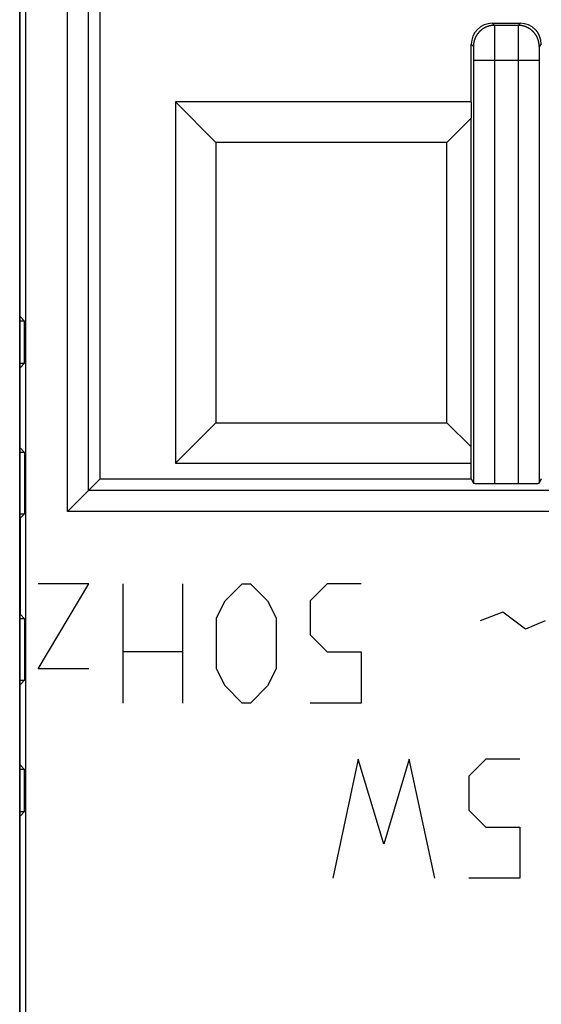
# Model space of a CAD drawing. Units: millimetres. Extents: x -71.9 to -4.6, y -3.6 to 45.4.
# Drawn here: x -18.9 to -11.5, y 20.9 to 34.9 of the extents above; entities that cross this region are included whole.
import ezdxf

# ---------------------------------------------------------------- set-up
doc = ezdxf.new("R2010")
doc.units = ezdxf.units.MM
doc.header["$LTSCALE"] = 16.335
for name, color, linetype in [('ASSI', 7, 'CONTINUOUS'), ('CURVE', 7, 'CONTINUOUS'), ('DRAFT', 7, 'CONTINUOUS'), ('RACCORDO', 7, 'CONTINUOUS'), ('SMUSSO', 7, 'CONTINUOUS')]:
    doc.layers.add(name, color=color, linetype=linetype)

msp = doc.modelspace()

# ---------------------------------------------------------------- linework, layer by layer
at = {"layer": 'ASSI', "color": 7, "linetype": 'CONTINUOUS'}
for p, q in [((-17.758, 28.396), (-17.758, 39.843)), ((-18.823, 37.146), (-18.823, 4.646)), ((-18.908, 4.858), (-18.908, 36.935)), ((-12.158, 34.896), (-11.758, 34.896)), ((-11.789, 34.866), (-12.127, 34.866)), ((-12.458, 33.774), (-12.458, 34.597)), ((-12.426, 34.366), (-12.426, 28.332)), ((-11.49, 34.366), (-11.49, 28.332)), ((-12.458, 33.774), (-16.685, 33.774)), ((-16.685, 33.774), (-16.685, 28.619)), ((-16.685, 33.774), (-16.108, 33.196)), ((-12.458, 33.774), (-12.462, 33.543)), ((-12.462, 33.543), (-12.808, 33.196)), ((-12.462, 28.85), (-12.462, 33.543)), ((-12.808, 33.196), (-16.108, 33.196)), ((-16.108, 33.196), (-16.108, 29.196)), ((-12.808, 29.196), (-12.808, 33.196)), ((-18.908, 30.718), (-18.837, 30.646)), ((-18.837, 30.646), (-18.908, 30.646)), ((-18.837, 30.046), (-18.837, 30.646)), ((-18.908, 29.975), (-18.837, 30.046)), ((-18.908, 30.046), (-18.837, 30.046)), ((-16.685, 28.619), (-16.108, 29.196)), ((-16.108, 29.196), (-12.808, 29.196)), ((-12.462, 28.85), (-12.808, 29.196)), ((-18.908, 28.843), (-18.837, 28.771)), ((-12.458, 28.619), (-12.462, 28.85)), ((-18.837, 28.771), (-18.908, 28.771)), ((-18.837, 28.771), (-18.837, 27.896)), ((-16.685, 28.619), (-12.458, 28.619)), ((-12.458, 28.396), (-12.458, 28.619)), ((-18.227, 27.927), (-17.758, 28.396)), ((-17.758, 28.396), (-12.458, 28.396)), ((-12.458, 28.396), (-12.426, 28.332)), ((-11.458, 28.396), (-11.49, 28.332)), ((-12.126, 28.327), (-11.79, 28.327)), ((-18.908, 27.896), (-18.837, 27.896)), ((-18.897, 27.836), (-18.837, 27.896)), ((-18.897, 26.457), (-18.897, 27.836)), ((-18.897, 26.457), (-18.837, 26.396)), ((-18.837, 26.396), (-18.908, 26.396)), ((-18.837, 26.396), (-18.837, 25.521)), ((-18.908, 25.521), (-18.837, 25.521)), ((-18.908, 25.45), (-18.837, 25.521)), ((-18.908, 24.318), (-18.837, 24.246)), ((-18.837, 24.246), (-18.908, 24.246)), ((-18.837, 23.646), (-18.837, 24.246)), ((-18.908, 23.646), (-18.837, 23.646)), ((-18.908, 23.575), (-18.837, 23.646))]:
    msp.add_line(p, q, dxfattribs=at)
at = {"layer": 'ASSI', "color": 253, "linetype": 'CONTINUOUS'}
for p, q in [((-18.227, 27.927), (-18.227, 39.054)), ((-17.927, 28.227), (-17.927, 39.034)), ((-12.158, 34.896), (-12.127, 34.866)), ((-12.127, 34.863), (-12.127, 34.862)), ((-12.127, 34.862), (-12.127, 34.859)), ((-12.127, 34.859), (-12.127, 34.854)), ((-12.127, 34.854), (-12.127, 34.841)), ((-11.758, 34.896), (-11.789, 34.866)), ((-11.789, 34.861), (-11.789, 34.858)), ((-11.789, 34.858), (-11.789, 34.852)), ((-11.789, 34.852), (-11.789, 34.839)), ((-12.127, 34.841), (-12.127, 34.816)), ((-12.127, 34.816), (-12.127, 34.78)), ((-12.127, 34.78), (-12.126, 34.73)), ((-12.126, 34.73), (-12.126, 34.659)), ((-11.789, 34.839), (-11.79, 34.794)), ((-11.79, 34.794), (-11.79, 34.561)), ((-12.458, 34.597), (-12.427, 34.566)), ((-12.427, 34.564), (-12.427, 34.563)), ((-12.126, 34.659), (-12.126, 34.579)), ((-12.126, 34.579), (-12.126, 34.472)), ((-11.458, 34.597), (-11.489, 34.566)), ((-12.427, 34.563), (-12.427, 34.562)), ((-12.427, 34.562), (-12.427, 34.56)), ((-12.427, 34.56), (-12.427, 34.558)), ((-12.427, 34.558), (-12.427, 34.555)), ((-12.427, 34.555), (-12.427, 34.55)), ((-12.427, 34.55), (-12.427, 34.542)), ((-12.427, 34.542), (-12.426, 34.527)), ((-12.426, 34.527), (-12.426, 34.506)), ((-12.426, 34.506), (-12.426, 34.479)), ((-12.426, 34.479), (-12.426, 34.446)), ((-12.426, 34.446), (-12.426, 34.408)), ((-11.79, 34.561), (-11.79, 28.327)), ((-11.489, 34.546), (-11.49, 34.533)), ((-11.49, 34.533), (-11.49, 34.508)), ((-11.49, 34.508), (-11.49, 34.456)), ((-11.49, 34.456), (-11.49, 34.366)), ((-11.489, 34.562), (-11.489, 34.561)), ((-11.489, 34.561), (-11.489, 34.559)), ((-11.489, 34.559), (-11.489, 34.557)), ((-11.489, 34.557), (-11.489, 34.552)), ((-11.489, 34.552), (-11.489, 34.546)), ((-12.426, 34.408), (-12.426, 34.366)), ((-11.49, 34.366), (-12.426, 34.366)), ((-12.126, 34.366), (-12.126, 28.327)), ((-6.219, 28.227), (-17.927, 28.227)), ((-6.219, 27.927), (-18.227, 27.927))]:
    msp.add_line(p, q, dxfattribs=at)
for points in [[(-12.127, 34.866), (-12.132, 34.866), (-12.137, 34.866), (-12.141, 34.866), (-12.146, 34.865), (-12.151, 34.865), (-12.155, 34.865), (-12.16, 34.864), (-12.164, 34.864), (-12.169, 34.863), (-12.173, 34.862), (-12.178, 34.862), (-12.183, 34.861), (-12.187, 34.86), (-12.192, 34.859), (-12.196, 34.858), (-12.201, 34.857), (-12.205, 34.856), (-12.21, 34.854), (-12.214, 34.853), (-12.218, 34.852), (-12.223, 34.85), (-12.227, 34.849), (-12.232, 34.847), (-12.236, 34.846), (-12.24, 34.844), (-12.244, 34.842), (-12.249, 34.84), (-12.253, 34.838), (-12.257, 34.836), (-12.261, 34.834), (-12.265, 34.832), (-12.269, 34.83), (-12.273, 34.828), (-12.277, 34.826), (-12.281, 34.823), (-12.285, 34.821), (-12.289, 34.819), (-12.293, 34.816), (-12.297, 34.813), (-12.301, 34.811), (-12.305, 34.808), (-12.308, 34.805), (-12.312, 34.803), (-12.316, 34.8), (-12.319, 34.797), (-12.323, 34.794), (-12.326, 34.791), (-12.33, 34.788), (-12.333, 34.784), (-12.336, 34.781), (-12.34, 34.778), (-12.343, 34.775), (-12.346, 34.771), (-12.349, 34.768), (-12.352, 34.765), (-12.355, 34.761), (-12.358, 34.758), (-12.361, 34.754), (-12.364, 34.75), (-12.367, 34.747), (-12.37, 34.743), (-12.372, 34.739), (-12.375, 34.735), (-12.378, 34.732), (-12.38, 34.728), (-12.383, 34.724), (-12.385, 34.72), (-12.387, 34.716), (-12.39, 34.712), (-12.392, 34.708), (-12.394, 34.704), (-12.396, 34.7), (-12.398, 34.695), (-12.4, 34.691), (-12.402, 34.687), (-12.404, 34.683), (-12.406, 34.679), (-12.407, 34.674), (-12.409, 34.67), (-12.41, 34.666), (-12.412, 34.661), (-12.413, 34.657), (-12.415, 34.652), (-12.416, 34.648), (-12.417, 34.644), (-12.418, 34.639), (-12.419, 34.635), (-12.421, 34.63), (-12.421, 34.626), (-12.422, 34.621), (-12.423, 34.617), (-12.424, 34.612), (-12.425, 34.607), (-12.425, 34.603), (-12.426, 34.598), (-12.426, 34.594), (-12.427, 34.589), (-12.427, 34.584), (-12.427, 34.58), (-12.427, 34.575), (-12.427, 34.571), (-12.427, 34.566)], [(-12.127, 34.866), (-12.127, 34.866), (-12.127, 34.866), (-12.127, 34.865), (-12.127, 34.865), (-12.127, 34.865), (-12.127, 34.864), (-12.127, 34.863)], [(-11.789, 34.866), (-11.789, 34.866), (-11.789, 34.866), (-11.789, 34.865), (-11.789, 34.865), (-11.789, 34.865), (-11.789, 34.864), (-11.789, 34.863), (-11.789, 34.863), (-11.789, 34.861)], [(-11.489, 34.566), (-11.489, 34.571), (-11.489, 34.575), (-11.489, 34.58), (-11.489, 34.584), (-11.49, 34.589), (-11.49, 34.594), (-11.49, 34.598), (-11.491, 34.603), (-11.492, 34.607), (-11.492, 34.612), (-11.493, 34.617), (-11.494, 34.621), (-11.495, 34.626), (-11.496, 34.63), (-11.497, 34.635), (-11.498, 34.639), (-11.499, 34.644), (-11.5, 34.648), (-11.501, 34.652), (-11.503, 34.657), (-11.504, 34.661), (-11.506, 34.666), (-11.507, 34.67), (-11.509, 34.674), (-11.511, 34.679), (-11.512, 34.683), (-11.514, 34.687), (-11.516, 34.691), (-11.518, 34.695), (-11.52, 34.7), (-11.522, 34.704), (-11.524, 34.708), (-11.527, 34.712), (-11.529, 34.716), (-11.531, 34.72), (-11.534, 34.724), (-11.536, 34.728), (-11.539, 34.732), (-11.541, 34.735), (-11.544, 34.739), (-11.546, 34.743), (-11.549, 34.747), (-11.552, 34.75), (-11.555, 34.754), (-11.558, 34.758), (-11.561, 34.761), (-11.564, 34.765), (-11.567, 34.768), (-11.57, 34.771), (-11.573, 34.775), (-11.577, 34.778), (-11.58, 34.781), (-11.583, 34.784), (-11.587, 34.788), (-11.59, 34.791), (-11.593, 34.794), (-11.597, 34.797), (-11.601, 34.8), (-11.604, 34.803), (-11.608, 34.805), (-11.612, 34.808), (-11.615, 34.811), (-11.619, 34.813), (-11.623, 34.816), (-11.627, 34.819), (-11.631, 34.821), (-11.635, 34.823), (-11.639, 34.826), (-11.643, 34.828), (-11.647, 34.83), (-11.651, 34.832), (-11.655, 34.834), (-11.659, 34.836), (-11.663, 34.838), (-11.667, 34.84), (-11.672, 34.842), (-11.676, 34.844), (-11.68, 34.846), (-11.685, 34.847), (-11.689, 34.849), (-11.693, 34.85), (-11.698, 34.852), (-11.702, 34.853), (-11.707, 34.854), (-11.711, 34.856), (-11.715, 34.857), (-11.72, 34.858), (-11.724, 34.859), (-11.729, 34.86), (-11.734, 34.861), (-11.738, 34.862), (-11.743, 34.862), (-11.747, 34.863), (-11.752, 34.864), (-11.756, 34.864), (-11.761, 34.865), (-11.766, 34.865), (-11.77, 34.865), (-11.775, 34.866), (-11.779, 34.866), (-11.784, 34.866), (-11.789, 34.866)], [(-12.427, 34.566), (-12.427, 34.566), (-12.427, 34.566), (-12.427, 34.566), (-12.427, 34.566), (-12.427, 34.565), (-12.427, 34.565), (-12.427, 34.565), (-12.427, 34.565), (-12.427, 34.564), (-12.427, 34.564), (-12.427, 34.564)], [(-11.489, 34.566), (-11.489, 34.566), (-11.489, 34.566), (-11.489, 34.566), (-11.489, 34.566), (-11.489, 34.565), (-11.489, 34.565), (-11.489, 34.565), (-11.489, 34.565), (-11.489, 34.564), (-11.489, 34.564), (-11.489, 34.564), (-11.489, 34.563), (-11.489, 34.562)], [(-12.126, 34.472), (-12.126, 34.379), (-12.126, 34.373), (-12.126, 34.366)]]:
    msp.add_lwpolyline(points, dxfattribs=at)
at = {"layer": 'ASSI', "color": 7, "linetype": 'CONTINUOUS'}
for centre, major_axis, ratio, start_param, end_param in [((-12.158, 34.596), (-0.212, 0.212), 0.999924, -0.78536, 0.78536), ((-11.758, 34.596), (0.212, 0.212), 0.999924, -0.78536, 0.78536), ((-12.126, 28.332), (0.3, 0), 0.017455, -3.132866, -1.570796), ((-11.79, 28.332), (0.3, 0), 0.017455, -1.570796, -0.008727)]:
    msp.add_ellipse(centre, major_axis=major_axis, ratio=ratio, start_param=start_param, end_param=end_param, dxfattribs=at)
at = {"layer": 'CURVE', "color": 253, "linetype": 'CONTINUOUS'}
for p, q in [((-17.918, 26.896), (-18.646, 26.896)), ((-18.646, 25.682), (-17.918, 26.896)), ((-17.432, 25.196), (-17.432, 26.896)), ((-16.582, 26.896), (-16.582, 25.196)), ((-15.975, 26.654), (-15.732, 26.896)), ((-15.732, 26.896), (-15.61, 26.896)), ((-15.61, 26.896), (-15.368, 26.654)), ((-14.518, 26.896), (-14.76, 26.654)), ((-14.032, 26.896), (-14.518, 26.896)), ((-16.096, 26.411), (-15.975, 26.654)), ((-15.368, 26.654), (-15.246, 26.411)), ((-14.76, 26.654), (-14.76, 26.168)), ((-12.008, 26.492), (-12.332, 26.37)), ((-11.684, 26.249), (-12.008, 26.492)), ((-16.096, 25.682), (-16.096, 26.411)), ((-15.246, 26.411), (-15.246, 25.682)), ((-11.401, 26.37), (-11.684, 26.249)), ((-14.76, 26.168), (-14.518, 25.925)), ((-16.582, 25.925), (-17.432, 25.925)), ((-14.518, 25.925), (-14.032, 25.925)), ((-14.032, 25.925), (-14.032, 25.196)), ((-17.918, 25.682), (-18.646, 25.682)), ((-15.975, 25.439), (-16.096, 25.682)), ((-15.246, 25.682), (-15.368, 25.439)), ((-15.732, 25.196), (-15.975, 25.439)), ((-15.368, 25.439), (-15.61, 25.196)), ((-15.61, 25.196), (-15.732, 25.196)), ((-14.032, 25.196), (-14.76, 25.196)), ((-14.072, 24.396), (-14.437, 22.696)), ((-13.708, 23.182), (-14.072, 24.396)), ((-13.344, 24.396), (-13.708, 23.182)), ((-12.979, 22.696), (-13.344, 24.396)), ((-12.251, 24.396), (-12.494, 24.154)), ((-11.765, 24.396), (-12.251, 24.396)), ((-12.494, 24.154), (-12.494, 23.668)), ((-12.494, 23.668), (-12.251, 23.425)), ((-12.251, 23.425), (-11.765, 23.425)), ((-11.765, 23.425), (-11.765, 22.696)), ((-11.765, 22.696), (-12.494, 22.696))]:
    msp.add_line(p, q, dxfattribs=at)
at = {"layer": 'DRAFT', "color": 7, "linetype": 'CONTINUOUS'}
for p, q in [((-18.823, 37.146), (-18.823, 4.646)), ((-18.908, 36.812), (-18.908, 4.981)), ((-12.458, 33.774), (-16.685, 33.774)), ((-12.458, 33.774), (-12.462, 33.543)), ((-12.462, 33.543), (-12.808, 33.196)), ((-12.462, 28.85), (-12.462, 33.543)), ((-18.837, 30.646), (-18.908, 30.646)), ((-18.837, 30.046), (-18.837, 30.646)), ((-18.908, 29.975), (-18.837, 30.046)), ((-18.908, 30.046), (-18.837, 30.046)), ((-12.462, 28.85), (-12.808, 29.196)), ((-18.908, 28.843), (-18.837, 28.771)), ((-12.458, 28.619), (-12.462, 28.85)), ((-18.837, 28.771), (-18.908, 28.771)), ((-18.837, 28.771), (-18.837, 27.896)), ((-16.685, 28.619), (-12.458, 28.619)), ((-12.458, 28.396), (-12.458, 28.619)), ((-17.758, 28.396), (-12.458, 28.396)), ((-18.908, 27.896), (-18.837, 27.896)), ((-18.897, 27.836), (-18.837, 27.896)), ((-18.897, 26.457), (-18.897, 27.836)), ((-18.897, 26.457), (-18.837, 26.396)), ((-18.837, 26.396), (-18.908, 26.396)), ((-18.837, 26.396), (-18.837, 25.521)), ((-18.908, 25.521), (-18.837, 25.521)), ((-18.908, 25.45), (-18.837, 25.521)), ((-18.908, 24.318), (-18.837, 24.246)), ((-18.837, 24.246), (-18.908, 24.246)), ((-18.837, 23.646), (-18.837, 24.246)), ((-18.908, 23.646), (-18.837, 23.646))]:
    msp.add_line(p, q, dxfattribs=at)
at = {"layer": 'RACCORDO', "color": 7, "linetype": 'CONTINUOUS'}
for p, q in [((-17.758, 28.396), (-17.758, 39.843)), ((-12.158, 34.896), (-11.758, 34.896)), ((-12.458, 33.774), (-12.458, 34.597)), ((-18.908, 30.718), (-18.837, 30.646)), ((-18.227, 27.927), (-17.758, 28.396)), ((-12.458, 28.396), (-12.426, 28.332)), ((-11.458, 28.396), (-11.49, 28.332)), ((-12.126, 28.327), (-11.79, 28.327)), ((-18.908, 23.575), (-18.837, 23.646))]:
    msp.add_line(p, q, dxfattribs=at)
at = {"layer": 'RACCORDO', "color": 253, "linetype": 'CONTINUOUS'}
for p, q in [((-18.227, 27.927), (-18.227, 39.054)), ((-17.927, 28.227), (-17.927, 39.034)), ((-12.158, 34.896), (-12.127, 34.866)), ((-11.789, 34.866), (-12.127, 34.866)), ((-12.127, 34.863), (-12.127, 34.862)), ((-12.127, 34.862), (-12.127, 34.859)), ((-12.127, 34.859), (-12.127, 34.854)), ((-12.127, 34.854), (-12.127, 34.841)), ((-11.758, 34.896), (-11.789, 34.866)), ((-11.789, 34.861), (-11.789, 34.858)), ((-11.789, 34.858), (-11.789, 34.852)), ((-11.789, 34.852), (-11.789, 34.839)), ((-12.127, 34.841), (-12.127, 34.816)), ((-12.127, 34.816), (-12.127, 34.78)), ((-12.127, 34.78), (-12.126, 34.73)), ((-12.126, 34.73), (-12.126, 34.659)), ((-11.789, 34.839), (-11.79, 34.794)), ((-11.79, 34.794), (-11.79, 34.561)), ((-12.458, 34.597), (-12.427, 34.566)), ((-12.427, 34.564), (-12.427, 34.563)), ((-12.126, 34.659), (-12.126, 34.579)), ((-12.126, 34.579), (-12.126, 34.472)), ((-11.458, 34.597), (-11.489, 34.566)), ((-12.427, 34.563), (-12.427, 34.562)), ((-12.427, 34.562), (-12.427, 34.56)), ((-12.427, 34.56), (-12.427, 34.558)), ((-12.427, 34.558), (-12.427, 34.555)), ((-12.427, 34.555), (-12.427, 34.55)), ((-12.427, 34.55), (-12.427, 34.542)), ((-12.427, 34.542), (-12.426, 34.527)), ((-12.426, 34.527), (-12.426, 34.506)), ((-12.426, 34.506), (-12.426, 34.479)), ((-12.426, 34.479), (-12.426, 34.446)), ((-12.426, 34.446), (-12.426, 34.408)), ((-11.79, 34.561), (-11.79, 28.327)), ((-11.489, 34.546), (-11.49, 34.533)), ((-11.49, 34.533), (-11.49, 34.508)), ((-11.49, 34.508), (-11.49, 34.456)), ((-11.49, 34.456), (-11.49, 28.332)), ((-11.489, 34.562), (-11.489, 34.561)), ((-11.489, 34.561), (-11.489, 34.559)), ((-11.489, 34.559), (-11.489, 34.557)), ((-11.489, 34.557), (-11.489, 34.552)), ((-11.489, 34.552), (-11.489, 34.546)), ((-12.426, 34.408), (-12.426, 34.366)), ((-11.49, 34.366), (-12.426, 34.366)), ((-12.426, 34.366), (-12.426, 28.332)), ((-12.126, 34.366), (-12.126, 28.327)), ((-6.219, 28.227), (-17.927, 28.227)), ((-6.219, 27.927), (-18.227, 27.927))]:
    msp.add_line(p, q, dxfattribs=at)
for points in [[(-12.127, 34.866), (-12.132, 34.866), (-12.137, 34.866), (-12.141, 34.866), (-12.146, 34.865), (-12.151, 34.865), (-12.155, 34.865), (-12.16, 34.864), (-12.164, 34.864), (-12.169, 34.863), (-12.173, 34.862), (-12.178, 34.862), (-12.183, 34.861), (-12.187, 34.86), (-12.192, 34.859), (-12.196, 34.858), (-12.201, 34.857), (-12.205, 34.856), (-12.21, 34.854), (-12.214, 34.853), (-12.218, 34.852), (-12.223, 34.85), (-12.227, 34.849), (-12.232, 34.847), (-12.236, 34.846), (-12.24, 34.844), (-12.244, 34.842), (-12.249, 34.84), (-12.253, 34.838), (-12.257, 34.836), (-12.261, 34.834), (-12.265, 34.832), (-12.269, 34.83), (-12.273, 34.828), (-12.277, 34.826), (-12.281, 34.823), (-12.285, 34.821), (-12.289, 34.819), (-12.293, 34.816), (-12.297, 34.813), (-12.301, 34.811), (-12.305, 34.808), (-12.308, 34.805), (-12.312, 34.803), (-12.316, 34.8), (-12.319, 34.797), (-12.323, 34.794), (-12.326, 34.791), (-12.33, 34.788), (-12.333, 34.784), (-12.336, 34.781), (-12.34, 34.778), (-12.343, 34.775), (-12.346, 34.771), (-12.349, 34.768), (-12.352, 34.765), (-12.355, 34.761), (-12.358, 34.758), (-12.361, 34.754), (-12.364, 34.75), (-12.367, 34.747), (-12.37, 34.743), (-12.372, 34.739), (-12.375, 34.735), (-12.378, 34.732), (-12.38, 34.728), (-12.383, 34.724), (-12.385, 34.72), (-12.387, 34.716), (-12.39, 34.712), (-12.392, 34.708), (-12.394, 34.704), (-12.396, 34.7), (-12.398, 34.695), (-12.4, 34.691), (-12.402, 34.687), (-12.404, 34.683), (-12.406, 34.679), (-12.407, 34.674), (-12.409, 34.67), (-12.41, 34.666), (-12.412, 34.661), (-12.413, 34.657), (-12.415, 34.652), (-12.416, 34.648), (-12.417, 34.644), (-12.418, 34.639), (-12.419, 34.635), (-12.421, 34.63), (-12.421, 34.626), (-12.422, 34.621), (-12.423, 34.617), (-12.424, 34.612), (-12.425, 34.607), (-12.425, 34.603), (-12.426, 34.598), (-12.426, 34.594), (-12.427, 34.589), (-12.427, 34.584), (-12.427, 34.58), (-12.427, 34.575), (-12.427, 34.571), (-12.427, 34.566)], [(-12.127, 34.866), (-12.127, 34.866), (-12.127, 34.866), (-12.127, 34.865), (-12.127, 34.865), (-12.127, 34.865), (-12.127, 34.864), (-12.127, 34.863)], [(-11.789, 34.866), (-11.789, 34.866), (-11.789, 34.866), (-11.789, 34.865), (-11.789, 34.865), (-11.789, 34.865), (-11.789, 34.864), (-11.789, 34.863), (-11.789, 34.863), (-11.789, 34.861)], [(-11.489, 34.566), (-11.489, 34.571), (-11.489, 34.575), (-11.489, 34.58), (-11.489, 34.584), (-11.49, 34.589), (-11.49, 34.594), (-11.49, 34.598), (-11.491, 34.603), (-11.492, 34.607), (-11.492, 34.612), (-11.493, 34.617), (-11.494, 34.621), (-11.495, 34.626), (-11.496, 34.63), (-11.497, 34.635), (-11.498, 34.639), (-11.499, 34.644), (-11.5, 34.648), (-11.501, 34.652), (-11.503, 34.657), (-11.504, 34.661), (-11.506, 34.666), (-11.507, 34.67), (-11.509, 34.674), (-11.511, 34.679), (-11.512, 34.683), (-11.514, 34.687), (-11.516, 34.691), (-11.518, 34.695), (-11.52, 34.7), (-11.522, 34.704), (-11.524, 34.708), (-11.527, 34.712), (-11.529, 34.716), (-11.531, 34.72), (-11.534, 34.724), (-11.536, 34.728), (-11.539, 34.732), (-11.541, 34.735), (-11.544, 34.739), (-11.546, 34.743), (-11.549, 34.747), (-11.552, 34.75), (-11.555, 34.754), (-11.558, 34.758), (-11.561, 34.761), (-11.564, 34.765), (-11.567, 34.768), (-11.57, 34.771), (-11.573, 34.775), (-11.577, 34.778), (-11.58, 34.781), (-11.583, 34.784), (-11.587, 34.788), (-11.59, 34.791), (-11.593, 34.794), (-11.597, 34.797), (-11.601, 34.8), (-11.604, 34.803), (-11.608, 34.805), (-11.612, 34.808), (-11.615, 34.811), (-11.619, 34.813), (-11.623, 34.816), (-11.627, 34.819), (-11.631, 34.821), (-11.635, 34.823), (-11.639, 34.826), (-11.643, 34.828), (-11.647, 34.83), (-11.651, 34.832), (-11.655, 34.834), (-11.659, 34.836), (-11.663, 34.838), (-11.667, 34.84), (-11.672, 34.842), (-11.676, 34.844), (-11.68, 34.846), (-11.685, 34.847), (-11.689, 34.849), (-11.693, 34.85), (-11.698, 34.852), (-11.702, 34.853), (-11.707, 34.854), (-11.711, 34.856), (-11.715, 34.857), (-11.72, 34.858), (-11.724, 34.859), (-11.729, 34.86), (-11.734, 34.861), (-11.738, 34.862), (-11.743, 34.862), (-11.747, 34.863), (-11.752, 34.864), (-11.756, 34.864), (-11.761, 34.865), (-11.766, 34.865), (-11.77, 34.865), (-11.775, 34.866), (-11.779, 34.866), (-11.784, 34.866), (-11.789, 34.866)], [(-12.427, 34.566), (-12.427, 34.566), (-12.427, 34.566), (-12.427, 34.566), (-12.427, 34.566), (-12.427, 34.565), (-12.427, 34.565), (-12.427, 34.565), (-12.427, 34.565), (-12.427, 34.564), (-12.427, 34.564), (-12.427, 34.564)], [(-11.489, 34.566), (-11.489, 34.566), (-11.489, 34.566), (-11.489, 34.566), (-11.489, 34.566), (-11.489, 34.565), (-11.489, 34.565), (-11.489, 34.565), (-11.489, 34.565), (-11.489, 34.564), (-11.489, 34.564), (-11.489, 34.564), (-11.489, 34.563), (-11.489, 34.562)], [(-12.126, 34.472), (-12.126, 34.379), (-12.126, 34.373), (-12.126, 34.366)]]:
    msp.add_lwpolyline(points, dxfattribs=at)
at = {"layer": 'RACCORDO', "color": 7, "linetype": 'CONTINUOUS'}
for centre, major_axis, ratio, start_param, end_param in [((-12.158, 34.596), (-0.212, 0.212), 0.999924, -0.78536, 0.78536), ((-11.758, 34.596), (0.212, 0.212), 0.999924, -0.78536, 0.78536), ((-12.126, 28.332), (0.3, 0), 0.017455, -3.132866, -1.570796), ((-11.79, 28.332), (0.3, 0), 0.017455, -1.570796, -0.008727)]:
    msp.add_ellipse(centre, major_axis=major_axis, ratio=ratio, start_param=start_param, end_param=end_param, dxfattribs=at)
at = {"layer": 'SMUSSO', "color": 7, "linetype": 'CONTINUOUS'}
for p, q in [((-16.685, 33.774), (-16.685, 28.619)), ((-16.685, 33.774), (-16.108, 33.196)), ((-12.808, 33.196), (-16.108, 33.196)), ((-16.108, 33.196), (-16.108, 29.196)), ((-12.808, 29.196), (-12.808, 33.196)), ((-16.685, 28.619), (-16.108, 29.196)), ((-16.108, 29.196), (-12.808, 29.196))]:
    msp.add_line(p, q, dxfattribs=at)

doc.saveas('drawing.dxf')
